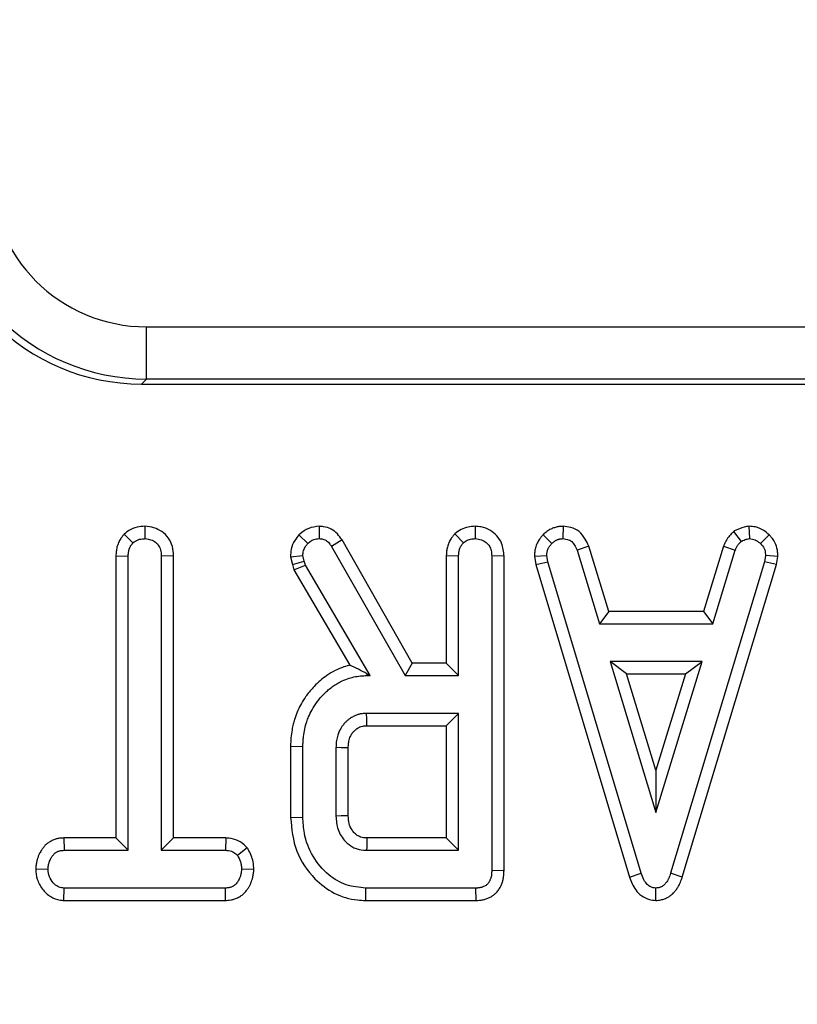
# Model space of a CAD drawing. Units: millimetres. Extents: x 8 to 453, y 1 to 291.
# Drawn here: x 112 to 115, y 119 to 122 of the extents above; entities that cross this region are included whole.
import ezdxf

# ---------------------------------------------------------------- set-up
doc = ezdxf.new("R2010")
doc.units = ezdxf.units.MM
doc.layers.add('FORMAT', color=7, linetype='Continuous')
doc.styles.add('SLDTEXTSTYLE1', font='TXT', dxfattribs={"width": 0.7})
doc.dimstyles.new('SLDDIMSTYLE0', dxfattribs={"dimtxt": 3.393075, "dimasz": 3.5, "dimexe": 0, "dimexo": 0.0625, "dimgap": 0.848269, "dimtad": 1, "dimlfac": 10, "dimrnd": 1e-09, "dimzin": 12, "dimdsep": 46, "dimtxsty": 'SLDTEXTSTYLE1', "dimsah": 1, "dimcen": 0.09, "dimadec": 0, "dimazin": 3, "dimtfac": 1, "dimtofl": 0, "dimtmove": 0, "dimatfit": 3, "dimfxl": 0, "dimfrac": 2, "dimtolj": 1, "dimtzin": 12, "dimarcsym": 0})

# ---------------------------------------------------------------- blocks, each defined once
blk = doc.blocks.new('_D_3')
at = {"layer": 'FORMAT'}
for p, q in [((160.7744, 121.324), (160.7744, 109.1576)), ((59.5744, 119.8225), (59.5744, 109.1576)), ((160.7744, 110.1576), (59.5744, 110.1576))]:
    blk.add_line(p, q, dxfattribs=at)
for points in [[(59.5744, 110.1576), (63.0744, 109.6576), (63.0744, 110.6576)], [(160.7744, 110.1576), (157.2744, 110.6576), (157.2744, 109.6576)]]:
    blk.add_solid(points, dxfattribs=at)
at = {"layer": 'FORMAT', "insert": (107.4316, 114.9325), "char_height": 3.70417, "attachment_point": 1, "style": 'SLDTEXTSTYLE1'}
blk.add_mtext('1012', dxfattribs=at)

msp = doc.modelspace()

# ---------------------------------------------------------------- linework, layer by layer
at = {"color": 7, "linetype": 'Continuous', "lineweight": 25}
for p, q in [((112.7722, 120.9009), (117.0799, 120.9009)), ((112.7722, 120.7515), (112.7722, 120.9009)), ((112.7722, 120.7515), (112.758, 120.7372)), ((117.0799, 120.7515), (112.7722, 120.7515)), ((112.758, 120.7372), (117.0942, 120.7372)), ((112.7668, 120.33), (112.7669, 120.2947)), ((113.2663, 120.33), (113.2661, 120.2947)), ((113.7128, 120.33), (113.7129, 120.2947)), ((113.9645, 120.33), (113.9637, 120.2947)), ((114.4962, 120.3301), (114.4984, 120.2947)), ((112.7084, 120.3079), (112.7332, 120.2826)), ((113.2081, 120.3053), (113.2336, 120.2807)), ((113.6546, 120.3085), (113.6791, 120.2828)), ((113.9072, 120.3058), (113.9325, 120.2812)), ((114.4529, 120.315), (114.4741, 120.2864)), ((114.5544, 120.3057), (114.5296, 120.2805)), ((113.3317, 120.291), (113.3018, 120.2723)), ((113.3018, 120.2723), (113.5121, 119.9028)), ((113.5326, 119.938), (113.3317, 120.291)), ((114.0379, 120.2734), (114.0047, 120.2613)), ((114.0952, 120.0867), (114.0379, 120.2734)), ((114.4241, 120.2731), (114.3669, 120.0867)), ((114.4241, 120.2731), (114.4574, 120.2613)), ((112.6844, 120.2457), (112.7196, 120.245)), ((112.6844, 120.2457), (112.6844, 119.438)), ((112.7196, 119.4028), (112.7196, 120.245)), ((112.8495, 120.2456), (112.8142, 120.245)), ((112.8142, 120.245), (112.8142, 119.4028)), ((112.8495, 119.438), (112.8495, 120.2456)), ((113.1842, 120.2429), (113.2196, 120.2463)), ((113.1842, 120.2429), (113.1896, 120.2212)), ((113.2237, 120.2303), (113.2196, 120.2463)), ((113.6303, 120.2463), (113.6656, 120.2457)), ((113.6303, 120.2463), (113.6303, 119.938)), ((113.6656, 119.9028), (113.6656, 120.2457)), ((113.7955, 120.2451), (113.7602, 120.2446)), ((113.7602, 120.2446), (113.7602, 119.3447)), ((113.7955, 119.3443), (113.7955, 120.2451)), ((113.8825, 120.2442), (113.9179, 120.2465)), ((113.8825, 120.2442), (113.8867, 120.2206)), ((113.9211, 120.2288), (113.9179, 120.2465)), ((114.0047, 120.2613), (114.0691, 120.0514)), ((114.393, 120.0514), (114.4574, 120.2613)), ((114.5442, 120.2465), (114.541, 120.2288)), ((114.5796, 120.2441), (114.5442, 120.2465)), ((114.5754, 120.2206), (114.5796, 120.2441)), ((113.1896, 120.2212), (113.2237, 120.2303)), ((113.1896, 120.2212), (113.1941, 120.2051)), ((113.1941, 120.2051), (113.2268, 120.2191)), ((113.2268, 120.2191), (113.2237, 120.2303)), ((113.412, 119.9028), (113.2268, 120.2191)), ((113.8867, 120.2206), (113.9211, 120.2288)), ((113.8867, 120.2206), (114.1549, 119.3261)), ((114.1884, 119.3371), (113.9211, 120.2288)), ((114.541, 120.2288), (114.2724, 119.3371)), ((114.3059, 119.3261), (114.5754, 120.2206)), ((114.5754, 120.2206), (114.541, 120.2288)), ((113.1941, 120.2051), (113.3539, 119.9323)), ((114.0952, 120.0867), (114.0691, 120.0514)), ((114.3669, 120.0867), (114.0952, 120.0867)), ((114.3669, 120.0867), (114.393, 120.0514)), ((114.0691, 120.0514), (114.393, 120.0514)), ((113.5326, 119.938), (113.5121, 119.9028)), ((113.6303, 119.938), (113.5326, 119.938)), ((113.6303, 119.938), (113.6656, 119.9028)), ((114.0991, 119.9433), (114.2304, 119.5109)), ((114.3624, 119.9433), (114.0991, 119.9433)), ((114.1466, 119.908), (114.0991, 119.9433)), ((114.2304, 119.5109), (114.3624, 119.9433)), ((114.3147, 119.908), (114.3624, 119.9433)), ((113.4029, 119.908), (113.412, 119.9028)), ((113.4029, 119.908), (113.4029, 119.9028)), ((113.4029, 119.9028), (113.412, 119.9028)), ((113.5121, 119.9028), (113.6656, 119.9028)), ((114.1466, 119.908), (114.3147, 119.908)), ((114.2305, 119.632), (114.1466, 119.908)), ((114.3147, 119.908), (114.2305, 119.632)), ((113.6656, 119.7947), (113.4021, 119.7947)), ((113.6303, 119.7594), (113.6656, 119.7947)), ((113.6656, 119.4028), (113.6656, 119.7947)), ((113.403, 119.7594), (113.6303, 119.7594)), ((113.6303, 119.7594), (113.6303, 119.438)), ((113.1844, 119.7005), (113.2196, 119.7001)), ((113.1844, 119.7005), (113.1844, 119.497)), ((113.2196, 119.4974), (113.2196, 119.7001)), ((113.3142, 119.6967), (113.3142, 119.5007)), ((113.3495, 119.5014), (113.3495, 119.6958)), ((114.2305, 119.632), (114.2304, 119.5109)), ((113.1844, 119.497), (113.2196, 119.4974)), ((112.5352, 119.438), (112.5359, 119.4028)), ((112.6844, 119.438), (112.5352, 119.438)), ((112.6844, 119.438), (112.7196, 119.4028)), ((112.8495, 119.438), (112.8142, 119.4028)), ((112.9986, 119.438), (112.8495, 119.438)), ((112.9986, 119.438), (112.9979, 119.4028)), ((113.6303, 119.438), (113.4029, 119.438)), ((113.6303, 119.438), (113.6656, 119.4028)), ((112.5359, 119.4028), (112.7196, 119.4028)), ((112.8142, 119.4028), (112.9979, 119.4028)), ((113.0604, 119.4098), (113.0321, 119.3882)), ((113.4021, 119.4028), (113.6656, 119.4028)), ((112.4546, 119.3496), (112.4899, 119.3487)), ((113.0793, 119.3479), (113.044, 119.3487)), ((113.7955, 119.3443), (113.7602, 119.3447)), ((114.1549, 119.3261), (114.1884, 119.3371)), ((114.3059, 119.3261), (114.2724, 119.3371)), ((112.5351, 119.2594), (112.5362, 119.2947)), ((112.9977, 119.2947), (112.5362, 119.2947)), ((112.9984, 119.2594), (112.9977, 119.2947)), ((113.3994, 119.2594), (113.3998, 119.2947)), ((113.7152, 119.2947), (113.3998, 119.2947)), ((113.716, 119.2594), (113.7152, 119.2947)), ((114.2304, 119.2591), (114.2304, 119.2947)), ((112.5351, 119.2594), (112.9984, 119.2594)), ((113.3994, 119.2594), (113.716, 119.2594))]:
    msp.add_line(p, q, dxfattribs=at)
at = {"color": 7, "linetype": 'Continuous', "lineweight": 25, "flags": 128}
for points in [[(113.403, 119.7594), (113.4029, 119.7643), (113.4025, 119.7795), (113.4021, 119.7947)], [(113.3495, 119.6958), (113.3446, 119.6959), (113.3294, 119.6963), (113.3142, 119.6967)], [(113.3495, 119.5014), (113.3444, 119.5013), (113.3293, 119.501), (113.3142, 119.5007)]]:
    msp.add_lwpolyline(points, dxfattribs=at)
at = {"color": 7, "linetype": 'Continuous', "lineweight": 25}
msp.add_arc((141.1236, 118.7928), 27.7282, 178.66667, 178.73956, dxfattribs=at)
for centre, major_axis, ratio, start_param, end_param in [((112.7757, 121.3526), (0.4259, 0.4259), 0.996188, 2.359993, 3.923193), ((112.7757, 121.3526), (-0.3206, -0.3206), 0.992433, 5.501585, 7.064785), ((112.7625, 121.3395), (-0.4275, -0.4275), 0.992433, 5.501585, 7.064785)]:
    msp.add_ellipse(centre, major_axis=major_axis, ratio=ratio, start_param=start_param, end_param=end_param, dxfattribs=at)
for points, knots in [([(112.7668, 120.33), (112.7595, 120.3295), (112.7436, 120.3285), (112.7233, 120.3202), (112.7125, 120.3113), (112.7084, 120.3079)], [0, 0, 0, 0, 0.342781, 0.748336, 1, 1, 1, 1]), ([(112.8495, 120.2456), (112.8489, 120.2547), (112.8476, 120.2727), (112.8358, 120.2975), (112.8168, 120.3157), (112.793, 120.3276), (112.7758, 120.3292), (112.7668, 120.33)], [0, 0, 0, 0, 0.2077166, 0.407753, 0.6086115, 0.7974776, 1, 1, 1, 1]), ([(113.2663, 120.33), (113.256, 120.3288), (113.2355, 120.3265), (113.2174, 120.3135), (113.2089, 120.306), (113.2081, 120.3053)], [0, 0, 0, 0, 0.4748724, 0.9486735, 1, 1, 1, 1]), ([(113.3317, 120.291), (113.3276, 120.297), (113.3191, 120.3092), (113.3009, 120.3233), (113.2821, 120.329), (113.2703, 120.3297), (113.2663, 120.33)], [0, 0, 0, 0, 0.274385, 0.557272, 0.849167, 1, 1, 1, 1]), ([(113.7128, 120.33), (113.706, 120.3296), (113.6924, 120.3287), (113.672, 120.3218), (113.6605, 120.313), (113.6546, 120.3085)], [0, 0, 0, 0, 0.319057, 0.647936, 1, 1, 1, 1]), ([(113.7955, 120.2451), (113.7943, 120.2576), (113.7924, 120.2786), (113.7761, 120.304), (113.7555, 120.3202), (113.7333, 120.3287), (113.7186, 120.3296), (113.7128, 120.33)], [0, 0, 0, 0, 0.279072, 0.472091, 0.664881, 0.868407, 1, 1, 1, 1]), ([(113.9645, 120.33), (113.9634, 120.33), (113.9598, 120.3298), (113.9551, 120.3295), (113.9498, 120.3287), (113.9451, 120.3277), (113.9399, 120.3262), (113.9347, 120.3243), (113.9293, 120.3219), (113.9236, 120.3188), (113.9179, 120.3149), (113.9124, 120.3106), (113.9089, 120.3074), (113.9072, 120.3058)], [0, 0, 0, 0, 0.055563, 0.166754, 0.222484, 0.306809, 0.391649, 0.477932, 0.564642, 0.671706, 0.77961, 0.889617, 1, 1, 1, 1]), ([(114.0379, 120.2734), (114.0349, 120.2802), (114.0281, 120.2955), (114.012, 120.3161), (113.9882, 120.3274), (113.972, 120.3292), (113.9645, 120.33)], [0, 0, 0, 0, 0.226902, 0.508138, 0.771692, 1, 1, 1, 1]), ([(114.4962, 120.3301), (114.4919, 120.3294), (114.4778, 120.3272), (114.4635, 120.3209), (114.4538, 120.3156), (114.4529, 120.315)], [0, 0, 0, 0, 0.280034, 0.927633, 1, 1, 1, 1]), ([(114.5544, 120.3057), (114.5496, 120.3099), (114.5383, 120.3201), (114.5178, 120.329), (114.5025, 120.3297), (114.4962, 120.3301)], [0, 0, 0, 0, 0.295277, 0.706898, 1, 1, 1, 1]), ([(112.7084, 120.3079), (112.7075, 120.3069), (112.7049, 120.3039), (112.7016, 120.2999), (112.6979, 120.2948), (112.6949, 120.2897), (112.6919, 120.2835), (112.6893, 120.2769), (112.6874, 120.2704), (112.686, 120.2641), (112.6851, 120.2581), (112.6846, 120.2519), (112.6845, 120.2478), (112.6844, 120.2457)], [0, 0, 0, 0, 0.0577914, 0.1734466, 0.2314314, 0.3315294, 0.4325143, 0.5358366, 0.639794, 0.728949, 0.8185477, 0.9091867, 1, 1, 1, 1]), ([(113.2081, 120.3053), (113.204, 120.3002), (113.1942, 120.2882), (113.1853, 120.2665), (113.1845, 120.2502), (113.1842, 120.2429)], [0, 0, 0, 0, 0.2882666, 0.678484, 1, 1, 1, 1]), ([(113.6546, 120.3085), (113.6537, 120.3074), (113.6509, 120.3041), (113.6472, 120.2996), (113.6434, 120.2943), (113.6405, 120.2893), (113.6377, 120.2833), (113.6353, 120.2771), (113.6334, 120.2709), (113.632, 120.2647), (113.6311, 120.2587), (113.6305, 120.2525), (113.6304, 120.2484), (113.6303, 120.2463)], [0, 0, 0, 0, 0.063328, 0.190084, 0.253687, 0.348728, 0.444519, 0.542237, 0.640471, 0.729406, 0.818795, 0.909291, 1, 1, 1, 1]), ([(113.9072, 120.3058), (113.9063, 120.3048), (113.9038, 120.3019), (113.9005, 120.2979), (113.8968, 120.2928), (113.8936, 120.2878), (113.8903, 120.2815), (113.8875, 120.2749), (113.8854, 120.2684), (113.884, 120.2622), (113.8832, 120.2563), (113.8828, 120.2502), (113.8826, 120.2462), (113.8825, 120.2442)], [0, 0, 0, 0, 0.0573254, 0.1720272, 0.2294897, 0.3321909, 0.435591, 0.5412448, 0.6477322, 0.7347736, 0.822401, 0.911147, 1, 1, 1, 1]), ([(114.4529, 120.315), (114.4518, 120.314), (114.4496, 120.3118), (114.4456, 120.3079), (114.4411, 120.3032), (114.4364, 120.2973), (114.4322, 120.2908), (114.4294, 120.2854), (114.4275, 120.2812), (114.4263, 120.2785), (114.4252, 120.2758), (114.4245, 120.274), (114.4241, 120.2731)], [0, 0, 0, 0, 0.089381, 0.178762, 0.324323, 0.470605, 0.620222, 0.771305, 0.828433, 0.885589, 0.942793, 1, 1, 1, 1]), ([(114.5796, 120.2441), (114.5794, 120.2482), (114.5791, 120.2598), (114.5745, 120.2798), (114.5641, 120.2958), (114.5562, 120.3038), (114.5544, 120.3057)], [0, 0, 0, 0, 0.180061, 0.509865, 0.883361, 1, 1, 1, 1]), ([(112.7196, 120.245), (112.7197, 120.2466), (112.7198, 120.2498), (112.7202, 120.2546), (112.721, 120.2593), (112.722, 120.2633), (112.7234, 120.2673), (112.7248, 120.2706), (112.7264, 120.2738), (112.7279, 120.2761), (112.7296, 120.2783), (112.7313, 120.2805), (112.7326, 120.2819), (112.7332, 120.2826)], [0, 0, 0, 0, 0.1161635, 0.2324566, 0.3500378, 0.4686426, 0.5328366, 0.6619832, 0.7270909, 0.7947693, 0.8628002, 0.9313745, 1, 1, 1, 1]), ([(112.7332, 120.2826), (112.7378, 120.2861), (112.747, 120.2931), (112.7596, 120.2942), (112.7661, 120.2946), (112.7669, 120.2947)], [0, 0, 0, 0, 0.46517, 0.93332, 1, 1, 1, 1]), ([(112.7669, 120.2947), (112.7743, 120.2937), (112.7865, 120.2922), (112.8012, 120.2827), (112.8104, 120.27), (112.8139, 120.2566), (112.8142, 120.248), (112.8142, 120.245)], [0, 0, 0, 0, 0.283982, 0.47363, 0.665024, 0.883371, 1, 1, 1, 1]), ([(113.2196, 120.2463), (113.22, 120.2512), (113.2207, 120.261), (113.2268, 120.2724), (113.2317, 120.2785), (113.2336, 120.2807)], [0, 0, 0, 0, 0.382026, 0.768091, 1, 1, 1, 1]), ([(113.2336, 120.2807), (113.2366, 120.2833), (113.2439, 120.2895), (113.2555, 120.2941), (113.2636, 120.2945), (113.2661, 120.2947)], [0, 0, 0, 0, 0.3305759, 0.7906782, 1, 1, 1, 1]), ([(113.2661, 120.2947), (113.2698, 120.2944), (113.2773, 120.294), (113.2886, 120.289), (113.2961, 120.2806), (113.3002, 120.2746), (113.3018, 120.2723)], [0, 0, 0, 0, 0.2517306, 0.5073252, 0.812825, 1, 1, 1, 1]), ([(113.6656, 120.2457), (113.6656, 120.2468), (113.6657, 120.2489), (113.6659, 120.2521), (113.6662, 120.2553), (113.6668, 120.2589), (113.6678, 120.2629), (113.6692, 120.2672), (113.671, 120.2714), (113.6728, 120.2748), (113.6751, 120.278), (113.6771, 120.2805), (113.6786, 120.2822), (113.6791, 120.2828)], [0, 0, 0, 0, 0.079338, 0.158697, 0.238295, 0.318154, 0.428346, 0.539295, 0.652766, 0.767431, 0.825325, 0.941673, 1, 1, 1, 1]), ([(113.6791, 120.2828), (113.6827, 120.2856), (113.6898, 120.291), (113.7019, 120.294), (113.7096, 120.2945), (113.7129, 120.2947)], [0, 0, 0, 0, 0.363312, 0.730765, 1, 1, 1, 1]), ([(113.7129, 120.2947), (113.7191, 120.294), (113.7306, 120.2928), (113.7447, 120.2844), (113.7541, 120.2736), (113.7595, 120.26), (113.7599, 120.2501), (113.7602, 120.2446)], [0, 0, 0, 0, 0.240239, 0.444201, 0.616806, 0.78911, 1, 1, 1, 1]), ([(113.9179, 120.2465), (113.918, 120.248), (113.9181, 120.2509), (113.9186, 120.2554), (113.9196, 120.2598), (113.9211, 120.264), (113.923, 120.2681), (113.9253, 120.2719), (113.9279, 120.2756), (113.9304, 120.2787), (113.9319, 120.2805), (113.9325, 120.2812)], [0, 0, 0, 0, 0.114465, 0.229204, 0.346411, 0.465207, 0.57978, 0.695262, 0.813278, 0.93187, 1, 1, 1, 1]), ([(113.9325, 120.2812), (113.9332, 120.2818), (113.9347, 120.2832), (113.937, 120.2851), (113.9394, 120.2869), (113.9419, 120.2886), (113.9446, 120.2901), (113.9473, 120.2914), (113.9502, 120.2925), (113.953, 120.2933), (113.9566, 120.2941), (113.9602, 120.2945), (113.9628, 120.2946), (113.9637, 120.2947)], [0, 0, 0, 0, 0.086023, 0.172079, 0.258507, 0.345325, 0.4314, 0.517881, 0.605627, 0.693862, 0.769693, 0.922922, 1, 1, 1, 1]), ([(113.9637, 120.2947), (113.9699, 120.2939), (113.9791, 120.2928), (113.9909, 120.2861), (113.9983, 120.2753), (114.0024, 120.2664), (114.0047, 120.2613)], [0, 0, 0, 0, 0.325437, 0.483768, 0.700826, 1, 1, 1, 1]), ([(114.4574, 120.2613), (114.4579, 120.2624), (114.4588, 120.2647), (114.4602, 120.2681), (114.4619, 120.2715), (114.4634, 120.2742), (114.4652, 120.2768), (114.4668, 120.2788), (114.4686, 120.2808), (114.4699, 120.2822), (114.4713, 120.2836), (114.4727, 120.285), (114.4736, 120.286), (114.4741, 120.2864)], [0, 0, 0, 0, 0.121086, 0.242213, 0.363818, 0.485975, 0.549428, 0.676975, 0.741023, 0.805722, 0.870451, 0.935224, 1, 1, 1, 1]), ([(114.4741, 120.2864), (114.4778, 120.2884), (114.4835, 120.2915), (114.4919, 120.2936), (114.4962, 120.2943), (114.4984, 120.2947)], [0, 0, 0, 0, 0.4904463, 0.7441849, 1, 1, 1, 1]), ([(114.4984, 120.2947), (114.5038, 120.2941), (114.5147, 120.2928), (114.5244, 120.2855), (114.5289, 120.2812), (114.5296, 120.2805)], [0, 0, 0, 0, 0.459407, 0.920726, 1, 1, 1, 1]), ([(114.5296, 120.2805), (114.5336, 120.2762), (114.5417, 120.2675), (114.5439, 120.2544), (114.5441, 120.2475), (114.5442, 120.2465)], [0, 0, 0, 0, 0.456766, 0.921266, 1, 1, 1, 1]), ([(113.3539, 119.9323), (113.353, 119.9321), (113.3458, 119.9303), (113.3315, 119.926), (113.3102, 119.9168), (113.2891, 119.9042), (113.269, 119.8888), (113.2533, 119.8736), (113.2401, 119.859), (113.2314, 119.8478), (113.2221, 119.8343), (113.2128, 119.8187), (113.2028, 119.7982), (113.1962, 119.7797), (113.1917, 119.7629), (113.1879, 119.7454), (113.1854, 119.727), (113.1846, 119.7111), (113.1844, 119.7031), (113.1844, 119.7005)], [0, 0, 0, 0, 0.008955, 0.071746, 0.144724, 0.233737, 0.309077, 0.390415, 0.445094, 0.500144, 0.52784, 0.604461, 0.67624, 0.74917, 0.794505, 0.845494, 0.922391, 0.974073, 1, 1, 1, 1]), ([(113.4029, 119.908), (113.3948, 119.9125), (113.3777, 119.9219), (113.3621, 119.9287), (113.3539, 119.9323)], [0, 0, 0, 0, 0.4749886, 1, 1, 1, 1]), ([(113.2196, 119.7001), (113.2198, 119.7048), (113.22, 119.7143), (113.2213, 119.7309), (113.2247, 119.7499), (113.2297, 119.7687), (113.2366, 119.7871), (113.2462, 119.8065), (113.2602, 119.8285), (113.2741, 119.8443), (113.286, 119.8561), (113.2952, 119.8645), (113.3072, 119.8735), (113.3179, 119.8803), (113.3311, 119.8875), (113.3462, 119.8939), (113.3657, 119.8991), (113.3843, 119.9024), (113.3968, 119.9027), (113.4029, 119.9028)], [0, 0, 0, 0, 0.046787, 0.093598, 0.164673, 0.236944, 0.285627, 0.35922, 0.449968, 0.542454, 0.566793, 0.615773, 0.665217, 0.715184, 0.740372, 0.813844, 0.876324, 0.939534, 1, 1, 1, 1]), ([(113.4021, 119.7947), (113.3998, 119.7945), (113.3938, 119.7942), (113.3847, 119.7933), (113.375, 119.7907), (113.3656, 119.7869), (113.3572, 119.782), (113.3498, 119.7766), (113.3448, 119.7723), (113.3393, 119.7669), (113.3344, 119.761), (113.3287, 119.7527), (113.3236, 119.7437), (113.3197, 119.734), (113.3172, 119.7249), (113.316, 119.7182), (113.3152, 119.7115), (113.3146, 119.7048), (113.3144, 119.6994), (113.3142, 119.6967)], [0, 0, 0, 0, 0.046087, 0.123341, 0.186444, 0.250688, 0.329852, 0.383423, 0.437565, 0.464877, 0.541133, 0.592622, 0.670696, 0.751503, 0.806407, 0.862169, 0.890165, 0.945051, 1, 1, 1, 1]), ([(113.3495, 119.6958), (113.3496, 119.6969), (113.3497, 119.7002), (113.3501, 119.7057), (113.3507, 119.7122), (113.3518, 119.7177), (113.3533, 119.7231), (113.3553, 119.7278), (113.3579, 119.7327), (113.36, 119.7361), (113.3623, 119.7393), (113.3648, 119.7424), (113.3675, 119.7452), (113.3705, 119.7478), (113.3735, 119.7503), (113.3775, 119.753), (113.381, 119.7549), (113.3851, 119.7568), (113.3894, 119.7581), (113.3953, 119.7589), (113.3996, 119.7592), (113.4025, 119.7594), (113.403, 119.7594)], [0, 0, 0, 0, 0.03516, 0.105492, 0.176076, 0.247262, 0.283117, 0.358408, 0.409458, 0.46115, 0.487083, 0.537202, 0.587624, 0.612643, 0.66287, 0.713765, 0.765439, 0.791479, 0.861123, 0.908775, 0.981326, 1, 1, 1, 1]), ([(113.1844, 119.497), (113.1876, 119.4639), (113.194, 119.3991), (113.2454, 119.3245), (113.3075, 119.2766), (113.3607, 119.2605), (113.3916, 119.2596), (113.3994, 119.2594)], [0, 0, 0, 0, 0.277171, 0.543445, 0.738159, 0.933799, 1, 1, 1, 1]), ([(113.3998, 119.2947), (113.3807, 119.2964), (113.3425, 119.2998), (113.2885, 119.3328), (113.2454, 119.3839), (113.2224, 119.4434), (113.2204, 119.4822), (113.2196, 119.4974)], [0, 0, 0, 0, 0.188968, 0.379329, 0.612918, 0.848646, 1, 1, 1, 1]), ([(113.3142, 119.5007), (113.3153, 119.4875), (113.3174, 119.4609), (113.3375, 119.4302), (113.3568, 119.4146), (113.3744, 119.4063), (113.3878, 119.4033), (113.3991, 119.4029), (113.4021, 119.4028)], [0, 0, 0, 0, 0.267973, 0.539676, 0.724109, 0.769653, 0.9379, 1, 1, 1, 1]), ([(113.4029, 119.438), (113.3967, 119.4384), (113.388, 119.4388), (113.3762, 119.4444), (113.3678, 119.4514), (113.3584, 119.463), (113.3504, 119.4798), (113.3498, 119.494), (113.3495, 119.5014)], [0, 0, 0, 0, 0.197977, 0.276336, 0.417382, 0.544553, 0.761248, 1, 1, 1, 1]), ([(112.5352, 119.438), (112.5342, 119.438), (112.5312, 119.4379), (112.5262, 119.4376), (112.5193, 119.4366), (112.511, 119.4346), (112.5027, 119.4313), (112.4944, 119.4269), (112.4878, 119.4223), (112.4813, 119.4164), (112.4759, 119.4101), (112.47, 119.4015), (112.465, 119.3927), (112.4611, 119.3836), (112.4589, 119.3768), (112.4574, 119.3708), (112.4561, 119.3641), (112.4553, 119.3569), (112.4547, 119.3514), (112.4546, 119.3496)], [0, 0, 0, 0, 0.0224529, 0.0674543, 0.1126764, 0.181166, 0.2595374, 0.3128361, 0.3943843, 0.4403367, 0.5100805, 0.5809305, 0.6750965, 0.7388452, 0.8035949, 0.8361704, 0.8770113, 0.9589599, 1, 1, 1, 1]), ([(113.0604, 119.4098), (113.059, 119.4112), (113.0512, 119.4192), (113.0348, 119.4319), (113.0136, 119.4375), (113.0015, 119.4379), (112.9986, 119.438)], [0, 0, 0, 0, 0.084889, 0.479063, 0.874472, 1, 1, 1, 1]), ([(112.4899, 119.3487), (112.49, 119.3499), (112.4904, 119.3536), (112.4911, 119.359), (112.4921, 119.3644), (112.4933, 119.3686), (112.4948, 119.3728), (112.4969, 119.3774), (112.4995, 119.3818), (112.5022, 119.3862), (112.5047, 119.3896), (112.5077, 119.3928), (112.5108, 119.3954), (112.5141, 119.3975), (112.5177, 119.3993), (112.5213, 119.4007), (112.5258, 119.402), (112.5308, 119.4026), (112.5342, 119.4027), (112.5359, 119.4028)], [0, 0, 0, 0, 0.046041, 0.13819, 0.207887, 0.255067, 0.302694, 0.374815, 0.447605, 0.496418, 0.570098, 0.607003, 0.663077, 0.720326, 0.757163, 0.812798, 0.869239, 0.934362, 1, 1, 1, 1]), ([(112.9979, 119.4028), (113.0038, 119.4023), (113.0147, 119.4014), (113.0259, 119.3945), (113.0308, 119.3896), (113.0321, 119.3882)], [0, 0, 0, 0, 0.458027, 0.844366, 1, 1, 1, 1]), ([(113.0793, 119.3479), (113.079, 119.3551), (113.0779, 119.3755), (113.0685, 119.3959), (113.0612, 119.4085), (113.0604, 119.4098)], [0, 0, 0, 0, 0.330979, 0.929652, 1, 1, 1, 1]), ([(113.0321, 119.3882), (113.0355, 119.3823), (113.0405, 119.3733), (113.0434, 119.3595), (113.0438, 119.3524), (113.044, 119.3487)], [0, 0, 0, 0, 0.4822141, 0.7383516, 1, 1, 1, 1]), ([(112.4546, 119.3496), (112.4554, 119.3396), (112.4571, 119.3188), (112.4727, 119.2907), (112.4955, 119.269), (112.5185, 119.2604), (112.5316, 119.2596), (112.5351, 119.2594)], [0, 0, 0, 0, 0.22554, 0.465093, 0.704707, 0.92053, 1, 1, 1, 1]), ([(112.5362, 119.2947), (112.5311, 119.2952), (112.521, 119.2963), (112.5064, 119.3064), (112.495, 119.3218), (112.4904, 119.3376), (112.49, 119.3465), (112.4899, 119.3487)], [0, 0, 0, 0, 0.1922096, 0.3856602, 0.6560846, 0.9166639, 1, 1, 1, 1]), ([(113.044, 119.3487), (113.0438, 119.3475), (113.0435, 119.3439), (113.0428, 119.3384), (113.0417, 119.333), (113.0406, 119.3288), (113.0391, 119.3246), (113.0371, 119.32), (113.0346, 119.3156), (113.0319, 119.3113), (113.0293, 119.3079), (113.0263, 119.3047), (113.023, 119.302), (113.0195, 119.2999), (113.0158, 119.298), (113.012, 119.2965), (113.0074, 119.2954), (113.0026, 119.2949), (112.9994, 119.2947), (112.9977, 119.2947)], [0, 0, 0, 0, 0.046054, 0.138221, 0.207856, 0.2549, 0.302338, 0.374129, 0.445351, 0.49321, 0.565598, 0.604076, 0.662463, 0.721989, 0.760431, 0.818563, 0.877679, 0.938663, 1, 1, 1, 1]), ([(112.9984, 119.2594), (113.0004, 119.2595), (113.0054, 119.2597), (113.0133, 119.2605), (113.0226, 119.2627), (113.031, 119.266), (113.0396, 119.2706), (113.0472, 119.2759), (113.0536, 119.2821), (113.0589, 119.2884), (113.0626, 119.2938), (113.0663, 119.2999), (113.0695, 119.3059), (113.0727, 119.3134), (113.0748, 119.32), (113.0763, 119.3258), (113.0776, 119.3328), (113.0786, 119.3403), (113.0791, 119.346), (113.0793, 119.3479)], [0, 0, 0, 0, 0.044597, 0.111702, 0.179583, 0.259616, 0.31412, 0.397598, 0.466579, 0.513214, 0.583949, 0.614033, 0.674431, 0.73568, 0.797839, 0.829084, 0.871687, 0.957183, 1, 1, 1, 1]), ([(113.7602, 119.3447), (113.7602, 119.3437), (113.7601, 119.3408), (113.7599, 119.3359), (113.7593, 119.33), (113.7582, 119.3251), (113.7568, 119.3208), (113.7554, 119.3174), (113.7538, 119.3141), (113.7525, 119.3118), (113.7509, 119.3094), (113.7492, 119.3073), (113.7467, 119.3047), (113.7437, 119.3022), (113.7395, 119.2997), (113.7356, 119.2981), (113.732, 119.2969), (113.7286, 119.296), (113.7244, 119.2953), (113.7209, 119.295), (113.7178, 119.2948), (113.7161, 119.2947), (113.7152, 119.2947)], [0, 0, 0, 0, 0.038023, 0.114106, 0.190751, 0.268391, 0.307551, 0.368442, 0.409413, 0.450727, 0.471452, 0.52186, 0.555994, 0.608007, 0.675492, 0.744125, 0.771111, 0.825318, 0.880274, 0.935909, 0.963787, 1, 1, 1, 1]), ([(113.716, 119.2594), (113.7191, 119.2595), (113.7255, 119.2598), (113.735, 119.2612), (113.7444, 119.2636), (113.7523, 119.2667), (113.7594, 119.2704), (113.7657, 119.2745), (113.7715, 119.2795), (113.7773, 119.2857), (113.7817, 119.2918), (113.786, 119.2994), (113.7889, 119.3057), (113.7916, 119.3133), (113.7933, 119.3201), (113.7946, 119.3279), (113.7952, 119.3346), (113.7954, 119.3404), (113.7954, 119.3433), (113.7955, 119.3443)], [0, 0, 0, 0, 0.072104, 0.144886, 0.219072, 0.294437, 0.336958, 0.401344, 0.466869, 0.509383, 0.595514, 0.639137, 0.707443, 0.753505, 0.823381, 0.867298, 0.933479, 0.977801, 1, 1, 1, 1]), ([(114.1549, 119.3261), (114.1598, 119.3133), (114.1675, 119.293), (114.1888, 119.2714), (114.2097, 119.2615), (114.2241, 119.2599), (114.2304, 119.2591)], [0, 0, 0, 0, 0.37494, 0.598687, 0.823683, 1, 1, 1, 1]), ([(114.2304, 119.2947), (114.2254, 119.2953), (114.2162, 119.2965), (114.2042, 119.3054), (114.1948, 119.3191), (114.1907, 119.3307), (114.1884, 119.3371)], [0, 0, 0, 0, 0.234013, 0.424492, 0.682306, 1, 1, 1, 1]), ([(114.2724, 119.3371), (114.2716, 119.3348), (114.2702, 119.3309), (114.2681, 119.3255), (114.2665, 119.3218), (114.2643, 119.3173), (114.2618, 119.313), (114.2583, 119.3083), (114.2554, 119.3052), (114.2528, 119.3028), (114.2498, 119.3006), (114.2465, 119.2986), (114.2424, 119.2968), (114.2389, 119.2959), (114.2347, 119.2952), (114.232, 119.2949), (114.2304, 119.2947)], [0, 0, 0, 0, 0.115232, 0.192137, 0.269205, 0.307806, 0.423274, 0.501644, 0.581573, 0.621905, 0.665881, 0.75496, 0.800309, 0.874582, 0.924606, 1, 1, 1, 1]), ([(114.2304, 119.2591), (114.2316, 119.2593), (114.235, 119.2597), (114.2408, 119.2604), (114.2489, 119.2619), (114.2565, 119.2643), (114.2644, 119.2681), (114.2714, 119.2725), (114.2778, 119.2778), (114.2836, 119.2836), (114.2888, 119.29), (114.2943, 119.2985), (114.2986, 119.3069), (114.302, 119.3152), (114.3042, 119.3212), (114.3055, 119.3249), (114.3059, 119.3261)], [0, 0, 0, 0, 0.032217, 0.096656, 0.161418, 0.259647, 0.316027, 0.401639, 0.488964, 0.545241, 0.630355, 0.716571, 0.822152, 0.893082, 0.964349, 1, 1, 1, 1])]:
    msp.add_open_spline(points, degree=3, knots=knots, dxfattribs=at)

# ---------------------------------------------------------------- dimensions: what is measured, and where the dimension line sits
at = {"layer": 'FORMAT'}
dim = msp.add_linear_dim(base=(59.5744, 110.1576), p1=(160.7744, 122.324), p2=(59.5744, 120.8225), dimstyle='SLDDIMSTYLE0', dxfattribs=at)
dim.commit()
dim.dimension.update_dxf_attribs({"geometry": '_D_3', "text_midpoint": (111.0466, 110.1576), "dimtype": 160})

doc.saveas('drawing.dxf')
